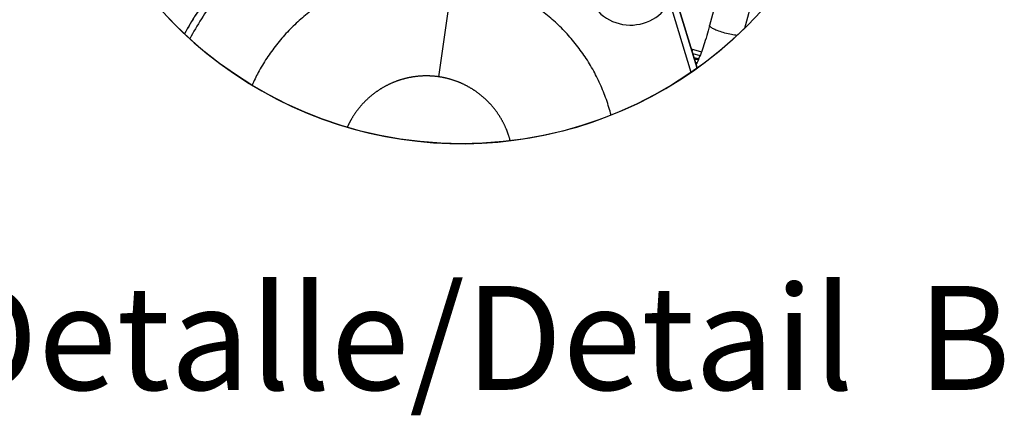
# Paper-space layout 'Layout1' of a CAD drawing. Units: millimetres. Extents: x 0 to 408, y 0 to 202.
# Drawn here: x 23 to 52, y 97 to 109 of the extents above; entities that cross this region are included whole.
import ezdxf
from ezdxf.enums import TextEntityAlignment as Align
from ezdxf.lldxf.tags import DXFTag

# ---------------------------------------------------------------- set-up
doc = ezdxf.new("R2010")
doc.units = ezdxf.units.MM
for name, color, linetype in [('17420046_TAPA_OR', 7, 'Continuous'), ('32A11-01100', 7, 'Continuous'), ('HOSE_FUEL_02', 7, 'Continuous'), ('MM130066', 7, 'Continuous'), ('Predeterminado', 7, 'Continuous')]:
    doc.layers.add(name, color=color, linetype=linetype)
doc.styles.add('SEACAD_Arial', font='arial.ttf')
tags = doc.linetypes.add('PHANTOM2', pattern=[31.75, 15.875, -3.175, 3.175, -3.175, 3.175, -3.175]).pattern_tags.tags
tags[14:15] = [DXFTag(74, 4), DXFTag(75, 0), DXFTag(340, '0'), DXFTag(46, 0.0), DXFTag(50, 0.0), DXFTag(44, 0.0), DXFTag(45, 0.0)]
tags[12:13] = [DXFTag(74, 4), DXFTag(75, 0), DXFTag(340, '0'), DXFTag(46, 0.0), DXFTag(50, 0.0), DXFTag(44, 0.0), DXFTag(45, 0.0)]
tags[10:11] = [DXFTag(74, 4), DXFTag(75, 0), DXFTag(340, '0'), DXFTag(46, 0.0), DXFTag(50, 0.0), DXFTag(44, 0.0), DXFTag(45, 0.0)]
tags[8:9] = [DXFTag(74, 4), DXFTag(75, 0), DXFTag(340, '0'), DXFTag(46, 0.0), DXFTag(50, 0.0), DXFTag(44, 0.0), DXFTag(45, 0.0)]
tags[6:7] = [DXFTag(74, 4), DXFTag(75, 0), DXFTag(340, '0'), DXFTag(46, 0.0), DXFTag(50, 0.0), DXFTag(44, 0.0), DXFTag(45, 0.0)]
tags[4:5] = [DXFTag(74, 4), DXFTag(75, 0), DXFTag(340, '0'), DXFTag(46, 0.0), DXFTag(50, 0.0), DXFTag(44, 0.0), DXFTag(45, 0.0)]

# ---------------------------------------------------------------- blocks, each defined once
blk = doc.blocks.new('SE13')
at = {"layer": '17420046_TAPA_OR', "color": 7, "linetype": 'Continuous'}
for p, q in [((42.05, 110.278), (42.915, 107.415)), ((42.742, 107.294), (42.13, 109.322))]:
    blk.add_line(p, q, dxfattribs=at)
for centre, radius, start, end in [((40.997, 109.96), 1.3, 118.5911, 330.6192), ((35.109, 104.693), 7.9, 142.4042, 151.9895), ((35.109, 104.693), 7.7, 142.4042, 152.3804)]:
    blk.add_arc(centre, radius, start, end, dxfattribs=at)
at = {"layer": '32A11-01100', "color": 7, "linetype": 'PHANTOM2'}
for p, q in [((42.915, 107.415), (42.05, 110.278)), ((35.465, 107.168), (35.893, 110.137))]:
    blk.add_line(p, q, dxfattribs=at)
blk.add_arc((35.109, 104.693), 7.9, 142.4042, 151.9895, dxfattribs=at)
for points, degree, knots in [([(35.893, 110.137), (35.734, 110.16), (35.415, 110.192), (34.935, 110.198), (34.456, 110.161), (33.982, 110.084), (33.516, 109.965), (33.063, 109.806), (32.625, 109.608), (32.206, 109.373), (31.809, 109.103), (31.438, 108.798), (31.094, 108.463), (30.781, 108.098), (30.5, 107.708), (30.267, 107.316), (30.137, 107.049), (30.082, 106.925)], 3, [0, 0, 0, 0, 0.0277778, 0.0555556, 0.0833333, 0.1111111, 0.1388889, 0.1666667, 0.1944444, 0.2222222, 0.25, 0.2777778, 0.3055556, 0.3333333, 0.3611111, 0.3888889, 0.4125517, 0.4125517, 0.4125517, 0.4125517]), ([(40.436, 106.062), (40.417, 106.136), (40.353, 106.364), (40.222, 106.739), (40.024, 107.177), (39.789, 107.596), (39.518, 107.993), (39.214, 108.364), (38.878, 108.708), (38.514, 109.021), (38.124, 109.302), (37.71, 109.547), (37.278, 109.755), (36.828, 109.925), (36.366, 110.055), (36.051, 110.114), (35.893, 110.137)], 3, [0.62559, 0.62559, 0.62559, 0.62559, 0.6388889, 0.6666667, 0.6944444, 0.7222222, 0.75, 0.7777778, 0.8055556, 0.8333333, 0.8611111, 0.8888889, 0.9166667, 0.9444444, 0.9722222, 1, 1, 1, 1]), ([(35.465, 107.168), (35.221, 107.203), (34.975, 107.19), (34.73, 107.177), (34.491, 107.116), (34.252, 107.055), (34.03, 106.949), (33.808, 106.843), (33.611, 106.695), (33.414, 106.547), (33.249, 106.364), (33.085, 106.181), (32.959, 105.969), (32.885, 105.845), (32.826, 105.713)], 2, [0, 0, 0, 0.0625, 0.0625, 0.125, 0.125, 0.1875, 0.1875, 0.25, 0.25, 0.3125, 0.3125, 0.375, 0.375, 0.4117343, 0.4117343, 0.4117343]), ([(37.528, 105.322), (37.468, 105.555), (37.364, 105.772), (37.258, 105.994), (37.11, 106.191), (36.963, 106.388), (36.78, 106.553), (36.597, 106.717), (36.385, 106.843), (36.173, 106.969), (35.941, 107.051), (35.709, 107.133), (35.465, 107.168)], 2, [0.6264163, 0.6264163, 0.6264163, 0.6875, 0.6875, 0.75, 0.75, 0.8125, 0.8125, 0.875, 0.875, 0.9375, 0.9375, 1, 1, 1])]:
    blk.add_open_spline(points, degree=degree, knots=knots, dxfattribs=at)
at = {"layer": 'HOSE_FUEL_02', "color": 7, "linetype": 'PHANTOM2'}
for p, q in [((43.84, 110.743), (43.279, 108.649)), ((44.294, 108.573), (44.806, 110.484)), ((42.788, 107.837), (43.002, 107.779)), ((42.961, 107.687), (42.921, 107.698))]:
    blk.add_line(p, q, dxfattribs=at)
blk.add_arc((42.765, 107.118), 0.596, 74.9782, 84.2115, dxfattribs=at)
for major_axis, start_param, end_param in [((0.155, 0.58), 0.244659, 0.431316), ((0.129, 0.483), 0.32628, 0.405213)]:
    blk.add_ellipse((42.939, 107.072), major_axis=major_axis, ratio=0.987441, start_param=start_param, end_param=end_param, dxfattribs=at)
for points, knots in [([(43.279, 108.649), (43.264, 108.592), (43.226, 108.453), (43.154, 108.213), (43.071, 107.963), (42.99, 107.748), (42.927, 107.603), (42.893, 107.535), (42.882, 107.514)], [0, 0, 0, 0, 0.0589601, 0.1708944, 0.2820398, 0.3915295, 0.4981421, 0.5559372, 0.5559372, 0.5559372, 0.5559372]), ([(43.815, 108.405), (43.752, 108.42), (43.688, 108.438), (43.566, 108.476), (43.509, 108.497), (43.41, 108.539), (43.369, 108.56), (43.308, 108.599), (43.288, 108.617), (43.279, 108.638), (43.278, 108.644), (43.279, 108.649)], [0, 0, 0, 0, 0.125, 0.125, 0.25, 0.25, 0.375, 0.375, 0.5, 0.5, 0.5512732, 0.5512732, 0.5512732, 0.5512732]), ([(44.074, 108.362), (44.049, 108.364), (44.023, 108.367), (43.939, 108.379), (43.878, 108.391), (43.815, 108.405)], [0.8120917, 0.8120917, 0.8120917, 0.8120917, 0.875, 0.875, 1, 1, 1, 1])]:
    blk.add_open_spline(points, degree=3, knots=knots, dxfattribs=at)
at = {"layer": 'MM130066', "color": 7, "linetype": 'PHANTOM2'}
for p, q in [((42.747, 107.972), (43.042, 107.893)), ((42.784, 107.962), (42.768, 107.901)), ((42.788, 107.837), (43.004, 107.779))]:
    blk.add_line(p, q, dxfattribs=at)
blk.add_open_spline([(29.254, 110.002), (28.824, 109.527), (28.475, 108.989), (28.291, 108.704), (28.132, 108.405)], degree=2, knots=[0, 0, 0, 0.25, 0.25, 0.38229, 0.38229, 0.38229], dxfattribs=at)
blk = doc.blocks.new('SE16')
at = {"layer": 'Predeterminado', "color": 7, "linetype": 'Continuous'}
for start, end in [(68.4677, 135.6616), (61.4144, 67.7842), (31.596, 47.1591), (159.1958, 162.1489), (158.322, 158.9546), (166.417, 314.423)]:
    blk.add_arc((36.126, 116.907), 11.669, start, end, dxfattribs=at)

psp = doc.layouts.get("Layout1")

# ---------------------------------------------------------------- linework, layer by layer
at = {"layer": 'Predeterminado', "color": 7, "linetype": 'Continuous'}
psp.add_circle((36.1259, 116.9068), 11.6695, dxfattribs=at)

# ---------------------------------------------------------------- block references
at = {"layer": 'Predeterminado'}
for name in ['SE16', 'SE13']:
    psp.add_blockref(name, (0, 0), dxfattribs=at)

# ---------------------------------------------------------------- texts
at = {"layer": 'Predeterminado', "color": 7, "linetype": 'Continuous', "style": 'SEACAD_Arial'}
psp.add_text('Detalle/Detail  B', height=3, dxfattribs=at).set_placement((21.0933, 101.1373), align=Align.TOP_LEFT)

doc.saveas('drawing.dxf')
